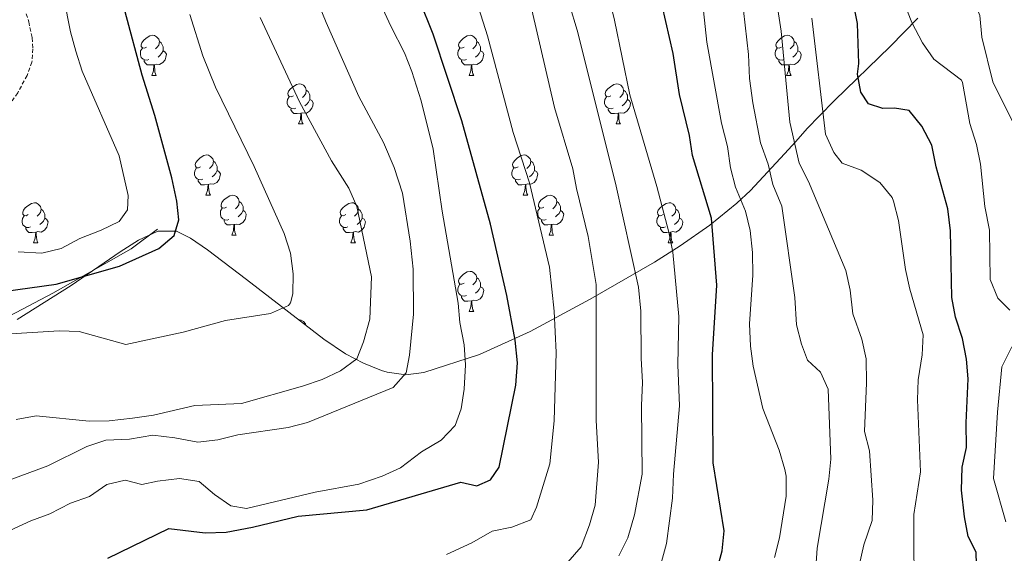
# Model space of a CAD drawing. Units: metres. Extents: x 620496 to 625003, y 4712890 to 4715939.
# Drawn here: x 622950 to 623196, y 4715330 to 4715463 of the extents above; entities that cross this region are included whole.
import ezdxf

# ---------------------------------------------------------------- set-up
doc = ezdxf.new("R2010")
doc.units = ezdxf.units.M
doc.header["$MEASUREMENT"] = 0
doc.linetypes.add('TRAZOS', pattern=[0.75, 0.5, -0.25])
doc.linetypes.add('TRAZOSX2', pattern=[1.5, 1, -0.5])
for name, color, linetype, lineweight in [('Level 20', 19, 'Continuous', 0), ('Level 21', 1, 'TRAZOS', 0), ('Level 35', 92, 'Continuous', 0), ('Level 36', 92, 'Continuous', 0), ('Level 4', 36, 'Continuous', 30), ('Level 5', 36, 'Continuous', 0)]:
    doc.layers.add(name, color=color, linetype=linetype, lineweight=lineweight)

msp = doc.modelspace()

# ---------------------------------------------------------------- linework, layer by layer
at = {"layer": 'Level 20', "color": 19, "linetype": 'Continuous', "lineweight": 0, "ltscale": 0.5}
msp.add_polyline3d([(622984.67, 4715410.83, 800.69), (622978.03, 4715405.9, 801.07), (622958.47, 4715394.79, 798.98), (622938.29, 4715384.21, 796.57)], dxfattribs=at)
at = {"layer": 'Level 21', "color": 19, "linetype": 'TRAZOSX2', "lineweight": 0}
msp.add_polyline3d([(622872.27, 4715639.51, 813.43), (622881.04, 4715626.1, 812.52), (622892.25, 4715606.21, 811.34), (622901.13, 4715584.82, 810.93), (622908.33, 4715565.91, 810.93), (622913.55, 4715550.36, 811.64), (622917.91, 4715538.75, 812.17), (622921.18, 4715527.12, 812.05), (622926.16, 4715512.03, 811.99), (622931.29, 4715499.02, 811.87), (622936.74, 4715490.34, 811.17), (622943.72, 4715480, 809.99), (622948.98, 4715471.08, 809.22), (622951.36, 4715466.03, 809.05), (622952.44, 4715462.61, 808.69), (622953.3, 4715458.57, 808.64), (622953.48, 4715455.85, 808.64), (622953.25, 4715452.5, 808.69), (622952.03, 4715449.19, 808.93), (622949.69, 4715444.87, 809.34), (622947.34, 4715441.49, 809.34), (622945.05, 4715437.08, 809.46), (622944.35, 4715433.12, 809.11)], dxfattribs=at)
at = {"layer": 'Level 35', "color": 92, "linetype": 'Continuous', "lineweight": 0, "ltscale": 0.5}
msp.add_polyline3d([(623174.64, 4715463.49, 723.57), (623167.76, 4715456.45, 726.12), (623153.86, 4715442.94, 731.31), (623150.07, 4715439.14, 732.87), (623147.03, 4715435.92, 734.6), (623144.14, 4715432.73, 736.94), (623141.35, 4715429.58, 739.72), (623132.82, 4715420.44, 748.77), (623129.44, 4715417.3, 751.58), (623122.64, 4715411.8, 756.32), (623115.26, 4715406.64, 760.78), (623108.84, 4715402.58, 763.96), (623092.79, 4715393.27, 771.06), (623077.77, 4715385.24, 777.71), (623065.13, 4715379.48, 783.61), (623051.21, 4715374.96, 789.95), (623046.66, 4715374.41, 792.01), (623042.07, 4715375.06, 794.05), (623040.61, 4715375.51, 794.65), (623036.09, 4715377.32, 795.6), (623031.64, 4715379.66, 795.89), (623026.18, 4715383.3, 796.95), (623006.91, 4715398.2, 802.18), (622997.09, 4715405.6, 803.95), (622992.89, 4715408.53, 804.09), (622989.37, 4715410.31, 803.95), (622984.7, 4715410.27, 803.73), (622979.85, 4715408.06, 803.47), (622975.32, 4715405.16, 803.13), (622963.05, 4715396.75, 801.25), (622949.56, 4715388.19, 800.89)], dxfattribs=at)
at = {"layer": 'Level 36', "color": 92, "linetype": 'Continuous', "lineweight": 0}
for p, q in [((622983.21, 4715449.21, 0.01), (622984.33, 4715449.21, 0.01)), ((623062.54, 4715449.21, 0.01), (623063.66, 4715449.21, 0.01)), ((623141.86, 4715449.21, 0.01), (623142.99, 4715449.21, 0.01)), ((623019.9, 4715437.07, 0.01), (623021.02, 4715437.07, 0.01)), ((623099.23, 4715437.07, 0.01), (623100.35, 4715437.07, 0.01)), ((622996.71, 4715419.3, 0.01), (622997.84, 4715419.3, 0.01)), ((623076.04, 4715419.3, 0.01), (623077.16, 4715419.3, 0.01)), ((623003.19, 4715409.26, 0.01), (623004.31, 4715409.26, 0.01)), ((623082.51, 4715409.26, 0.01), (623083.64, 4715409.26, 0.01)), ((622953.63, 4715407.36, 0.01), (622954.76, 4715407.36, 0.01)), ((623032.96, 4715407.36, 0.01), (623034.08, 4715407.36, 0.01)), ((623112.29, 4715407.36, 0.01), (623113.41, 4715407.36, 0.01)), ((623062.54, 4715390.22, 0.01), (623063.66, 4715390.22, 0.01))]:
    msp.add_line(p, q, dxfattribs=at)
for points in [[(622981.91, 4715456.27, 0.01), (622981.38, 4715456, 0.01), (622980.85, 4715456.06, 0.01), (622980.58, 4715456.43, 0.01), (622980.53, 4715456.85, 0.01), (622980.69, 4715457.37, 0.01), (622981.17, 4715457.97, 0.01), (622981.8, 4715458.5, 0.01), (622982.7, 4715459.08, 0.01), (622983.45, 4715459.24, 0.01), (622983.87, 4715459.19, 0.01), (622984.4, 4715458.87, 0.01), (622984.93, 4715458.29, 0.01), (622985.09, 4715457.65, 0.01), (622984.98, 4715456.8, 0.01), (622984.56, 4715456.27, 0.01), (622984.14, 4715455.84, 0.01)], [(623061.24, 4715456.27, 0.01), (623060.71, 4715456, 0.01), (623060.18, 4715456.06, 0.01), (623059.91, 4715456.43, 0.01), (623059.86, 4715456.85, 0.01), (623060.02, 4715457.37, 0.01), (623060.5, 4715457.97, 0.01), (623061.13, 4715458.5, 0.01), (623062.03, 4715459.08, 0.01), (623062.78, 4715459.24, 0.01), (623063.2, 4715459.19, 0.01), (623063.73, 4715458.87, 0.01), (623064.26, 4715458.29, 0.01), (623064.42, 4715457.65, 0.01), (623064.31, 4715456.8, 0.01), (623063.89, 4715456.27, 0.01), (623063.47, 4715455.84, 0.01)], [(623140.56, 4715456.27, 0.01), (623140.03, 4715456, 0.01), (623139.5, 4715456.06, 0.01), (623139.24, 4715456.43, 0.01), (623139.18, 4715456.85, 0.01), (623139.34, 4715457.37, 0.01), (623139.82, 4715457.97, 0.01), (623140.46, 4715458.5, 0.01), (623141.36, 4715459.08, 0.01), (623142.1, 4715459.24, 0.01), (623142.53, 4715459.19, 0.01), (623143.06, 4715458.87, 0.01), (623143.59, 4715458.29, 0.01), (623143.75, 4715457.65, 0.01), (623143.64, 4715456.8, 0.01), (623143.21, 4715456.27, 0.01), (623142.79, 4715455.84, 0.01)], [(622982.49, 4715453.19, 0.01), (622982.07, 4715453.03, 0.01), (622981.48, 4715453.09, 0.01), (622981.01, 4715453.3, 0.01), (622980.58, 4715453.72, 0.01), (622980.37, 4715454.31, 0.01), (622980.37, 4715454.73, 0.01), (622980.42, 4715455.31, 0.01), (622980.85, 4715456, 0.01)], [(622985.09, 4715457.65, 0.01), (622985.57, 4715457.33, 0.01), (622985.88, 4715456.69, 0.01), (622986.04, 4715456.37, 0.01), (622986.04, 4715455.79, 0.01), (622986.04, 4715455.37, 0.01), (622985.67, 4715454.68, 0.01), (622985.25, 4715454.2, 0.01), (622984.77, 4715453.78, 0.01)], [(623061.82, 4715453.19, 0.01), (623061.4, 4715453.03, 0.01), (623060.81, 4715453.09, 0.01), (623060.34, 4715453.3, 0.01), (623059.91, 4715453.72, 0.01), (623059.7, 4715454.31, 0.01), (623059.7, 4715454.73, 0.01), (623059.75, 4715455.31, 0.01), (623060.18, 4715456, 0.01)], [(623064.42, 4715457.65, 0.01), (623064.9, 4715457.33, 0.01), (623065.21, 4715456.69, 0.01), (623065.37, 4715456.37, 0.01), (623065.37, 4715455.79, 0.01), (623065.37, 4715455.37, 0.01), (623065, 4715454.68, 0.01), (623064.58, 4715454.2, 0.01), (623064.1, 4715453.78, 0.01)], [(623141.15, 4715453.19, 0.01), (623140.72, 4715453.03, 0.01), (623140.14, 4715453.09, 0.01), (623139.66, 4715453.3, 0.01), (623139.24, 4715453.72, 0.01), (623139.02, 4715454.31, 0.01), (623139.02, 4715454.73, 0.01), (623139.08, 4715455.31, 0.01), (623139.5, 4715456, 0.01)], [(623143.75, 4715457.65, 0.01), (623144.22, 4715457.33, 0.01), (623144.54, 4715456.69, 0.01), (623144.7, 4715456.37, 0.01), (623144.7, 4715455.79, 0.01), (623144.7, 4715455.37, 0.01), (623144.33, 4715454.68, 0.01), (623143.91, 4715454.2, 0.01), (623143.43, 4715453.78, 0.01)], [(622986.04, 4715455.37, 0.01), (622986.5, 4715455.12, 0.01), (622986.84, 4715454.5, 0.01), (622986.73, 4715453.78, 0.01), (622986.52, 4715453.14, 0.01), (622985.94, 4715452.4, 0.01), (622985.14, 4715451.92, 0.01), (622984.29, 4715452.02, 0.01), (622983.86, 4715451.89, 0.01)], [(623065.37, 4715455.37, 0.01), (623065.83, 4715455.12, 0.01), (623066.17, 4715454.5, 0.01), (623066.06, 4715453.78, 0.01), (623065.85, 4715453.14, 0.01), (623065.27, 4715452.4, 0.01), (623064.47, 4715451.92, 0.01), (623063.62, 4715452.02, 0.01), (623063.19, 4715451.89, 0.01)], [(623144.7, 4715455.37, 0.01), (623145.15, 4715455.12, 0.01), (623145.5, 4715454.5, 0.01), (623145.39, 4715453.78, 0.01), (623145.18, 4715453.14, 0.01), (623144.59, 4715452.4, 0.01), (623143.8, 4715451.92, 0.01), (623142.95, 4715452.02, 0.01), (623142.52, 4715451.89, 0.01)], [(622983.75, 4715451.89, 0.01), (622982.86, 4715451.81, 0.01), (622982.02, 4715451.81, 0.01), (622981.59, 4715452.24, 0.01), (622981.27, 4715452.71, 0.01), (622981.27, 4715453.03, 0.01)], [(622983.21, 4715449.21, 0.01), (622983.64, 4715450.37, 0.01), (622983.75, 4715451.89, 0.01), (622983.86, 4715451.89, 0.01), (622983.9, 4715451.31, 0.01), (622983.93, 4715450.62, 0.01), (622984, 4715450.01, 0.01), (622984.12, 4715449.61, 0.01), (622984.33, 4715449.21, 0.01)], [(623063.08, 4715451.89, 0.01), (623062.19, 4715451.81, 0.01), (623061.35, 4715451.81, 0.01), (623060.92, 4715452.24, 0.01), (623060.6, 4715452.71, 0.01), (623060.6, 4715453.03, 0.01)], [(623062.54, 4715449.21, 0.01), (623062.97, 4715450.37, 0.01), (623063.08, 4715451.89, 0.01), (623063.19, 4715451.89, 0.01), (623063.23, 4715451.31, 0.01), (623063.26, 4715450.62, 0.01), (623063.33, 4715450.01, 0.01), (623063.45, 4715449.61, 0.01), (623063.66, 4715449.21, 0.01)], [(623142.41, 4715451.89, 0.01), (623141.52, 4715451.81, 0.01), (623140.67, 4715451.81, 0.01), (623140.25, 4715452.24, 0.01), (623139.93, 4715452.71, 0.01), (623139.93, 4715453.03, 0.01)], [(623141.86, 4715449.21, 0.01), (623142.3, 4715450.37, 0.01), (623142.41, 4715451.89, 0.01), (623142.52, 4715451.89, 0.01), (623142.55, 4715451.31, 0.01), (623142.59, 4715450.62, 0.01), (623142.66, 4715450.01, 0.01), (623142.77, 4715449.61, 0.01), (623142.99, 4715449.21, 0.01)], [(623018.6, 4715444.13, 0.01), (623018.07, 4715443.86, 0.01), (623017.54, 4715443.92, 0.01), (623017.28, 4715444.29, 0.01), (623017.22, 4715444.71, 0.01), (623017.38, 4715445.23, 0.01), (623017.86, 4715445.83, 0.01), (623018.5, 4715446.36, 0.01), (623019.4, 4715446.94, 0.01), (623020.14, 4715447.1, 0.01), (623020.56, 4715447.05, 0.01), (623021.1, 4715446.73, 0.01), (623021.62, 4715446.15, 0.01), (623021.78, 4715445.51, 0.01), (623021.68, 4715444.66, 0.01), (623021.25, 4715444.13, 0.01), (623020.83, 4715443.7, 0.01)], [(623097.93, 4715444.13, 0.01), (623097.4, 4715443.86, 0.01), (623096.87, 4715443.92, 0.01), (623096.6, 4715444.29, 0.01), (623096.55, 4715444.71, 0.01), (623096.71, 4715445.23, 0.01), (623097.19, 4715445.83, 0.01), (623097.82, 4715446.36, 0.01), (623098.72, 4715446.94, 0.01), (623099.47, 4715447.1, 0.01), (623099.89, 4715447.05, 0.01), (623100.42, 4715446.73, 0.01), (623100.95, 4715446.15, 0.01), (623101.11, 4715445.51, 0.01), (623101, 4715444.66, 0.01), (623100.58, 4715444.13, 0.01), (623100.16, 4715443.7, 0.01)], [(623019.18, 4715441.05, 0.01), (623018.76, 4715440.89, 0.01), (623018.18, 4715440.95, 0.01), (623017.7, 4715441.16, 0.01), (623017.28, 4715441.58, 0.01), (623017.06, 4715442.17, 0.01), (623017.06, 4715442.59, 0.01), (623017.12, 4715443.17, 0.01), (623017.54, 4715443.86, 0.01)], [(623021.78, 4715445.51, 0.01), (623022.26, 4715445.19, 0.01), (623022.58, 4715444.55, 0.01), (623022.74, 4715444.23, 0.01), (623022.74, 4715443.65, 0.01), (623022.74, 4715443.23, 0.01), (623022.36, 4715442.54, 0.01), (623021.94, 4715442.06, 0.01), (623021.46, 4715441.64, 0.01)], [(623098.51, 4715441.05, 0.01), (623098.09, 4715440.89, 0.01), (623097.5, 4715440.95, 0.01), (623097.03, 4715441.16, 0.01), (623096.6, 4715441.58, 0.01), (623096.39, 4715442.17, 0.01), (623096.39, 4715442.59, 0.01), (623096.44, 4715443.17, 0.01), (623096.87, 4715443.86, 0.01)], [(623101.11, 4715445.51, 0.01), (623101.59, 4715445.19, 0.01), (623101.9, 4715444.55, 0.01), (623102.06, 4715444.23, 0.01), (623102.06, 4715443.65, 0.01), (623102.06, 4715443.23, 0.01), (623101.69, 4715442.54, 0.01), (623101.27, 4715442.06, 0.01), (623100.79, 4715441.64, 0.01)], [(623022.74, 4715443.23, 0.01), (623023.19, 4715442.98, 0.01), (623023.54, 4715442.36, 0.01), (623023.42, 4715441.64, 0.01), (623023.22, 4715441, 0.01), (623022.63, 4715440.26, 0.01), (623021.84, 4715439.78, 0.01), (623020.98, 4715439.88, 0.01), (623020.56, 4715439.75, 0.01)], [(623102.06, 4715443.23, 0.01), (623102.52, 4715442.98, 0.01), (623102.86, 4715442.36, 0.01), (623102.75, 4715441.64, 0.01), (623102.54, 4715441, 0.01), (623101.96, 4715440.26, 0.01), (623101.16, 4715439.78, 0.01), (623100.31, 4715439.88, 0.01), (623099.88, 4715439.75, 0.01)], [(623020.44, 4715439.75, 0.01), (623019.56, 4715439.67, 0.01), (623018.71, 4715439.67, 0.01), (623018.28, 4715440.1, 0.01), (623017.96, 4715440.57, 0.01), (623017.96, 4715440.89, 0.01)], [(623019.9, 4715437.07, 0.01), (623020.34, 4715438.23, 0.01), (623020.44, 4715439.75, 0.01), (623020.56, 4715439.75, 0.01), (623020.59, 4715439.17, 0.01), (623020.62, 4715438.48, 0.01), (623020.7, 4715437.87, 0.01), (623020.81, 4715437.47, 0.01), (623021.02, 4715437.07, 0.01)], [(623099.77, 4715439.75, 0.01), (623098.88, 4715439.67, 0.01), (623098.04, 4715439.67, 0.01), (623097.61, 4715440.1, 0.01), (623097.29, 4715440.57, 0.01), (623097.29, 4715440.89, 0.01)], [(623099.23, 4715437.07, 0.01), (623099.66, 4715438.23, 0.01), (623099.77, 4715439.75, 0.01), (623099.88, 4715439.75, 0.01), (623099.92, 4715439.17, 0.01), (623099.95, 4715438.48, 0.01), (623100.02, 4715437.87, 0.01), (623100.14, 4715437.47, 0.01), (623100.35, 4715437.07, 0.01)], [(622995.41, 4715426.36, 0.01), (622994.88, 4715426.1, 0.01), (622994.35, 4715426.15, 0.01), (622994.09, 4715426.52, 0.01), (622994.03, 4715426.94, 0.01), (622994.19, 4715427.46, 0.01), (622994.67, 4715428.06, 0.01), (622995.31, 4715428.59, 0.01), (622996.21, 4715429.18, 0.01), (622996.95, 4715429.34, 0.01), (622997.38, 4715429.28, 0.01), (622997.91, 4715428.96, 0.01), (622998.44, 4715428.38, 0.01), (622998.6, 4715427.74, 0.01), (622998.49, 4715426.89, 0.01), (622998.06, 4715426.36, 0.01), (622997.64, 4715425.94, 0.01)], [(623074.74, 4715426.36, 0.01), (623074.21, 4715426.1, 0.01), (623073.68, 4715426.15, 0.01), (623073.41, 4715426.52, 0.01), (623073.36, 4715426.94, 0.01), (623073.52, 4715427.46, 0.01), (623074, 4715428.06, 0.01), (623074.63, 4715428.59, 0.01), (623075.53, 4715429.18, 0.01), (623076.28, 4715429.34, 0.01), (623076.7, 4715429.28, 0.01), (623077.23, 4715428.96, 0.01), (623077.76, 4715428.38, 0.01), (623077.92, 4715427.74, 0.01), (623077.81, 4715426.89, 0.01), (623077.39, 4715426.36, 0.01), (623076.97, 4715425.94, 0.01)], [(622998.6, 4715427.74, 0.01), (622999.07, 4715427.42, 0.01), (622999.39, 4715426.78, 0.01), (622999.55, 4715426.46, 0.01), (622999.55, 4715425.88, 0.01), (622999.55, 4715425.46, 0.01), (622999.18, 4715424.77, 0.01), (622998.76, 4715424.29, 0.01), (622998.28, 4715423.87, 0.01)], [(623077.92, 4715427.74, 0.01), (623078.4, 4715427.42, 0.01), (623078.71, 4715426.78, 0.01), (623078.87, 4715426.46, 0.01), (623078.87, 4715425.88, 0.01), (623078.87, 4715425.46, 0.01), (623078.5, 4715424.77, 0.01), (623078.08, 4715424.29, 0.01), (623077.6, 4715423.87, 0.01)], [(622996, 4715423.28, 0.01), (622995.57, 4715423.12, 0.01), (622994.99, 4715423.18, 0.01), (622994.51, 4715423.39, 0.01), (622994.09, 4715423.82, 0.01), (622993.87, 4715424.4, 0.01), (622993.87, 4715424.82, 0.01), (622993.93, 4715425.4, 0.01), (622994.35, 4715426.1, 0.01)], [(622999.55, 4715425.46, 0.01), (623000, 4715425.21, 0.01), (623000.35, 4715424.6, 0.01), (623000.24, 4715423.87, 0.01), (623000.03, 4715423.23, 0.01), (622999.44, 4715422.49, 0.01), (622998.65, 4715422.01, 0.01), (622997.8, 4715422.12, 0.01), (622997.37, 4715421.98, 0.01)], [(623075.32, 4715423.28, 0.01), (623074.9, 4715423.12, 0.01), (623074.31, 4715423.18, 0.01), (623073.84, 4715423.39, 0.01), (623073.41, 4715423.82, 0.01), (623073.2, 4715424.4, 0.01), (623073.2, 4715424.82, 0.01), (623073.25, 4715425.4, 0.01), (623073.68, 4715426.1, 0.01)], [(623078.87, 4715425.46, 0.01), (623079.33, 4715425.21, 0.01), (623079.67, 4715424.6, 0.01), (623079.56, 4715423.87, 0.01), (623079.35, 4715423.23, 0.01), (623078.77, 4715422.49, 0.01), (623077.97, 4715422.01, 0.01), (623077.12, 4715422.12, 0.01), (623076.69, 4715421.98, 0.01)], [(622997.26, 4715421.98, 0.01), (622996.37, 4715421.9, 0.01), (622995.52, 4715421.9, 0.01), (622995.1, 4715422.33, 0.01), (622994.78, 4715422.8, 0.01), (622994.78, 4715423.12, 0.01)], [(622996.71, 4715419.3, 0.01), (622997.15, 4715420.46, 0.01), (622997.26, 4715421.98, 0.01), (622997.37, 4715421.98, 0.01), (622997.4, 4715421.4, 0.01), (622997.44, 4715420.72, 0.01), (622997.51, 4715420.1, 0.01), (622997.62, 4715419.7, 0.01), (622997.84, 4715419.3, 0.01)], [(623076.58, 4715421.98, 0.01), (623075.69, 4715421.9, 0.01), (623074.85, 4715421.9, 0.01), (623074.42, 4715422.33, 0.01), (623074.1, 4715422.8, 0.01), (623074.1, 4715423.12, 0.01)], [(623076.04, 4715419.3, 0.01), (623076.47, 4715420.46, 0.01), (623076.58, 4715421.98, 0.01), (623076.69, 4715421.98, 0.01), (623076.73, 4715421.4, 0.01), (623076.76, 4715420.72, 0.01), (623076.83, 4715420.1, 0.01), (623076.95, 4715419.7, 0.01), (623077.16, 4715419.3, 0.01)], [(623001.89, 4715416.32, 0.01), (623001.36, 4715416.06, 0.01), (623000.83, 4715416.12, 0.01), (623000.56, 4715416.48, 0.01), (623000.51, 4715416.91, 0.01), (623000.67, 4715417.43, 0.01), (623001.15, 4715418.02, 0.01), (623001.78, 4715418.56, 0.01), (623002.68, 4715419.14, 0.01), (623003.43, 4715419.3, 0.01), (623003.85, 4715419.24, 0.01), (623004.38, 4715418.93, 0.01), (623004.91, 4715418.34, 0.01), (623005.07, 4715417.7, 0.01), (623004.96, 4715416.86, 0.01), (623004.54, 4715416.32, 0.01), (623004.12, 4715415.9, 0.01)], [(623081.21, 4715416.32, 0.01), (623080.68, 4715416.06, 0.01), (623080.15, 4715416.12, 0.01), (623079.89, 4715416.48, 0.01), (623079.83, 4715416.91, 0.01), (623079.99, 4715417.43, 0.01), (623080.47, 4715418.02, 0.01), (623081.11, 4715418.56, 0.01), (623082.01, 4715419.14, 0.01), (623082.75, 4715419.3, 0.01), (623083.18, 4715419.24, 0.01), (623083.71, 4715418.93, 0.01), (623084.24, 4715418.34, 0.01), (623084.4, 4715417.7, 0.01), (623084.29, 4715416.86, 0.01), (623083.86, 4715416.32, 0.01), (623083.44, 4715415.9, 0.01)], [(622952.33, 4715414.42, 0.01), (622951.8, 4715414.16, 0.01), (622951.27, 4715414.21, 0.01), (622951.01, 4715414.58, 0.01), (622950.95, 4715415, 0.01), (622951.11, 4715415.52, 0.01), (622951.59, 4715416.12, 0.01), (622952.23, 4715416.65, 0.01), (622953.13, 4715417.24, 0.01), (622953.87, 4715417.4, 0.01), (622954.3, 4715417.34, 0.01), (622954.83, 4715417.02, 0.01), (622955.36, 4715416.44, 0.01), (622955.52, 4715415.8, 0.01), (622955.41, 4715414.95, 0.01), (622954.98, 4715414.42, 0.01), (622954.56, 4715414, 0.01)], [(623005.07, 4715417.7, 0.01), (623005.55, 4715417.39, 0.01), (623005.86, 4715416.75, 0.01), (623006.02, 4715416.43, 0.01), (623006.02, 4715415.85, 0.01), (623006.02, 4715415.42, 0.01), (623005.65, 4715414.74, 0.01), (623005.23, 4715414.26, 0.01), (623004.75, 4715413.84, 0.01)], [(623031.66, 4715414.42, 0.01), (623031.13, 4715414.16, 0.01), (623030.6, 4715414.21, 0.01), (623030.33, 4715414.58, 0.01), (623030.28, 4715415, 0.01), (623030.44, 4715415.52, 0.01), (623030.92, 4715416.12, 0.01), (623031.55, 4715416.65, 0.01), (623032.45, 4715417.24, 0.01), (623033.2, 4715417.4, 0.01), (623033.62, 4715417.34, 0.01), (623034.15, 4715417.02, 0.01), (623034.68, 4715416.44, 0.01), (623034.84, 4715415.8, 0.01), (623034.73, 4715414.95, 0.01), (623034.31, 4715414.42, 0.01), (623033.89, 4715414, 0.01)], [(623084.4, 4715417.7, 0.01), (623084.87, 4715417.39, 0.01), (623085.19, 4715416.75, 0.01), (623085.35, 4715416.43, 0.01), (623085.35, 4715415.85, 0.01), (623085.35, 4715415.42, 0.01), (623084.98, 4715414.74, 0.01), (623084.56, 4715414.26, 0.01), (623084.08, 4715413.84, 0.01)], [(623110.99, 4715414.42, 0.01), (623110.46, 4715414.16, 0.01), (623109.93, 4715414.21, 0.01), (623109.66, 4715414.58, 0.01), (623109.61, 4715415, 0.01), (623109.77, 4715415.52, 0.01), (623110.25, 4715416.12, 0.01), (623110.88, 4715416.65, 0.01), (623111.78, 4715417.24, 0.01), (623112.53, 4715417.4, 0.01), (623112.95, 4715417.34, 0.01), (623113.48, 4715417.02, 0.01), (623114.01, 4715416.44, 0.01), (623114.17, 4715415.8, 0.01), (623114.06, 4715414.95, 0.01), (623113.64, 4715414.42, 0.01), (623113.22, 4715414, 0.01)], [(622952.92, 4715411.34, 0.01), (622952.49, 4715411.18, 0.01), (622951.91, 4715411.24, 0.01), (622951.43, 4715411.45, 0.01), (622951.01, 4715411.88, 0.01), (622950.79, 4715412.46, 0.01), (622950.79, 4715412.88, 0.01), (622950.85, 4715413.46, 0.01), (622951.27, 4715414.16, 0.01)], [(622955.52, 4715415.8, 0.01), (622955.99, 4715415.48, 0.01), (622956.31, 4715414.84, 0.01), (622956.47, 4715414.52, 0.01), (622956.47, 4715413.94, 0.01), (622956.47, 4715413.52, 0.01), (622956.1, 4715412.83, 0.01), (622955.68, 4715412.35, 0.01), (622955.2, 4715411.93, 0.01)], [(623002.47, 4715413.24, 0.01), (623002.05, 4715413.08, 0.01), (623001.46, 4715413.14, 0.01), (623000.99, 4715413.36, 0.01), (623000.56, 4715413.78, 0.01), (623000.35, 4715414.36, 0.01), (623000.35, 4715414.78, 0.01), (623000.4, 4715415.37, 0.01), (623000.83, 4715416.06, 0.01)], [(623006.02, 4715415.42, 0.01), (623006.48, 4715415.18, 0.01), (623006.82, 4715414.56, 0.01), (623006.71, 4715413.84, 0.01), (623006.5, 4715413.2, 0.01), (623005.92, 4715412.46, 0.01), (623005.12, 4715411.98, 0.01), (623004.27, 4715412.08, 0.01), (623003.84, 4715411.95, 0.01)], [(623032.24, 4715411.34, 0.01), (623031.82, 4715411.18, 0.01), (623031.23, 4715411.24, 0.01), (623030.76, 4715411.45, 0.01), (623030.33, 4715411.88, 0.01), (623030.12, 4715412.46, 0.01), (623030.12, 4715412.88, 0.01), (623030.17, 4715413.46, 0.01), (623030.6, 4715414.16, 0.01)], [(623034.84, 4715415.8, 0.01), (623035.32, 4715415.48, 0.01), (623035.63, 4715414.84, 0.01), (623035.79, 4715414.52, 0.01), (623035.79, 4715413.94, 0.01), (623035.79, 4715413.52, 0.01), (623035.42, 4715412.83, 0.01), (623035, 4715412.35, 0.01), (623034.52, 4715411.93, 0.01)], [(623081.8, 4715413.24, 0.01), (623081.37, 4715413.08, 0.01), (623080.79, 4715413.14, 0.01), (623080.31, 4715413.36, 0.01), (623079.89, 4715413.78, 0.01), (623079.67, 4715414.36, 0.01), (623079.67, 4715414.78, 0.01), (623079.73, 4715415.37, 0.01), (623080.15, 4715416.06, 0.01)], [(623085.35, 4715415.42, 0.01), (623085.8, 4715415.18, 0.01), (623086.15, 4715414.56, 0.01), (623086.04, 4715413.84, 0.01), (623085.83, 4715413.2, 0.01), (623085.24, 4715412.46, 0.01), (623084.45, 4715411.98, 0.01), (623083.6, 4715412.08, 0.01), (623083.17, 4715411.95, 0.01)], [(623111.57, 4715411.34, 0.01), (623111.15, 4715411.18, 0.01), (623110.56, 4715411.24, 0.01), (623110.09, 4715411.45, 0.01), (623109.66, 4715411.88, 0.01), (623109.45, 4715412.46, 0.01), (623109.45, 4715412.88, 0.01), (623109.5, 4715413.46, 0.01), (623109.93, 4715414.16, 0.01)], [(623114.17, 4715415.8, 0.01), (623114.65, 4715415.48, 0.01), (623114.96, 4715414.84, 0.01), (623115.12, 4715414.52, 0.01), (623115.12, 4715413.94, 0.01), (623115.12, 4715413.52, 0.01), (623114.75, 4715412.83, 0.01), (623114.33, 4715412.35, 0.01), (623113.85, 4715411.93, 0.01)], [(622956.47, 4715413.52, 0.01), (622956.92, 4715413.27, 0.01), (622957.27, 4715412.66, 0.01), (622957.16, 4715411.93, 0.01), (622956.95, 4715411.29, 0.01), (622956.36, 4715410.55, 0.01), (622955.57, 4715410.07, 0.01), (622954.72, 4715410.18, 0.01), (622954.29, 4715410.04, 0.01)], [(623003.73, 4715411.95, 0.01), (623002.84, 4715411.86, 0.01), (623002, 4715411.86, 0.01), (623001.57, 4715412.3, 0.01), (623001.25, 4715412.77, 0.01), (623001.25, 4715413.08, 0.01)], [(623003.19, 4715409.26, 0.01), (623003.62, 4715410.42, 0.01), (623003.73, 4715411.95, 0.01), (623003.84, 4715411.95, 0.01), (623003.88, 4715411.36, 0.01), (623003.91, 4715410.68, 0.01), (623003.98, 4715410.06, 0.01), (623004.1, 4715409.66, 0.01), (623004.31, 4715409.26, 0.01)], [(623035.79, 4715413.52, 0.01), (623036.25, 4715413.27, 0.01), (623036.59, 4715412.66, 0.01), (623036.48, 4715411.93, 0.01), (623036.27, 4715411.29, 0.01), (623035.69, 4715410.55, 0.01), (623034.89, 4715410.07, 0.01), (623034.04, 4715410.18, 0.01), (623033.61, 4715410.04, 0.01)], [(623083.06, 4715411.95, 0.01), (623082.17, 4715411.86, 0.01), (623081.32, 4715411.86, 0.01), (623080.9, 4715412.3, 0.01), (623080.58, 4715412.77, 0.01), (623080.58, 4715413.08, 0.01)], [(623082.51, 4715409.26, 0.01), (623082.95, 4715410.42, 0.01), (623083.06, 4715411.95, 0.01), (623083.17, 4715411.95, 0.01), (623083.2, 4715411.36, 0.01), (623083.24, 4715410.68, 0.01), (623083.31, 4715410.06, 0.01), (623083.42, 4715409.66, 0.01), (623083.64, 4715409.26, 0.01)], [(623115.12, 4715413.52, 0.01), (623115.58, 4715413.27, 0.01), (623115.92, 4715412.66, 0.01), (623115.81, 4715411.93, 0.01), (623115.6, 4715411.29, 0.01), (623115.02, 4715410.55, 0.01), (623114.22, 4715410.07, 0.01), (623113.37, 4715410.18, 0.01), (623112.94, 4715410.04, 0.01)], [(622954.18, 4715410.04, 0.01), (622953.29, 4715409.96, 0.01), (622952.44, 4715409.96, 0.01), (622952.02, 4715410.39, 0.01), (622951.7, 4715410.86, 0.01), (622951.7, 4715411.18, 0.01)], [(622953.63, 4715407.36, 0.01), (622954.07, 4715408.52, 0.01), (622954.18, 4715410.04, 0.01), (622954.29, 4715410.04, 0.01), (622954.32, 4715409.46, 0.01), (622954.36, 4715408.78, 0.01), (622954.43, 4715408.16, 0.01), (622954.54, 4715407.76, 0.01), (622954.76, 4715407.36, 0.01)], [(623033.5, 4715410.04, 0.01), (623032.61, 4715409.96, 0.01), (623031.77, 4715409.96, 0.01), (623031.34, 4715410.39, 0.01), (623031.02, 4715410.86, 0.01), (623031.02, 4715411.18, 0.01)], [(623032.96, 4715407.36, 0.01), (623033.39, 4715408.52, 0.01), (623033.5, 4715410.04, 0.01), (623033.61, 4715410.04, 0.01), (623033.65, 4715409.46, 0.01), (623033.68, 4715408.78, 0.01), (623033.75, 4715408.16, 0.01), (623033.87, 4715407.76, 0.01), (623034.08, 4715407.36, 0.01)], [(623112.83, 4715410.04, 0.01), (623111.94, 4715409.96, 0.01), (623111.1, 4715409.96, 0.01), (623110.67, 4715410.39, 0.01), (623110.35, 4715410.86, 0.01), (623110.35, 4715411.18, 0.01)], [(623112.29, 4715407.36, 0.01), (623112.72, 4715408.52, 0.01), (623112.83, 4715410.04, 0.01), (623112.94, 4715410.04, 0.01), (623112.98, 4715409.46, 0.01), (623113.01, 4715408.78, 0.01), (623113.08, 4715408.16, 0.01), (623113.2, 4715407.76, 0.01), (623113.41, 4715407.36, 0.01)], [(623061.24, 4715397.28, 0.01), (623060.71, 4715397.01, 0.01), (623060.18, 4715397.07, 0.01), (623059.91, 4715397.44, 0.01), (623059.86, 4715397.86, 0.01), (623060.02, 4715398.38, 0.01), (623060.5, 4715398.98, 0.01), (623061.13, 4715399.51, 0.01), (623062.03, 4715400.09, 0.01), (623062.78, 4715400.25, 0.01), (623063.2, 4715400.2, 0.01), (623063.73, 4715399.88, 0.01), (623064.26, 4715399.3, 0.01), (623064.42, 4715398.66, 0.01), (623064.31, 4715397.81, 0.01), (623063.89, 4715397.28, 0.01), (623063.47, 4715396.85, 0.01)], [(623061.82, 4715394.2, 0.01), (623061.4, 4715394.04, 0.01), (623060.81, 4715394.1, 0.01), (623060.34, 4715394.31, 0.01), (623059.91, 4715394.73, 0.01), (623059.7, 4715395.32, 0.01), (623059.7, 4715395.74, 0.01), (623059.75, 4715396.32, 0.01), (623060.18, 4715397.01, 0.01)], [(623064.42, 4715398.66, 0.01), (623064.9, 4715398.34, 0.01), (623065.21, 4715397.7, 0.01), (623065.37, 4715397.38, 0.01), (623065.37, 4715396.8, 0.01), (623065.37, 4715396.38, 0.01), (623065, 4715395.69, 0.01), (623064.58, 4715395.21, 0.01), (623064.1, 4715394.79, 0.01)], [(623065.37, 4715396.38, 0.01), (623065.83, 4715396.13, 0.01), (623066.17, 4715395.51, 0.01), (623066.06, 4715394.79, 0.01), (623065.85, 4715394.15, 0.01), (623065.27, 4715393.41, 0.01), (623064.47, 4715392.93, 0.01), (623063.62, 4715393.03, 0.01), (623063.19, 4715392.9, 0.01)], [(623063.08, 4715392.9, 0.01), (623062.19, 4715392.82, 0.01), (623061.35, 4715392.82, 0.01), (623060.92, 4715393.25, 0.01), (623060.6, 4715393.72, 0.01), (623060.6, 4715394.04, 0.01)], [(623062.54, 4715390.22, 0.01), (623062.97, 4715391.38, 0.01), (623063.08, 4715392.9, 0.01), (623063.19, 4715392.9, 0.01), (623063.23, 4715392.32, 0.01), (623063.26, 4715391.63, 0.01), (623063.33, 4715391.02, 0.01), (623063.45, 4715390.62, 0.01), (623063.66, 4715390.22, 0.01)], [(623020, 4715388.08, 0.01), (623020.14, 4715388.11, 0.01), (623020.56, 4715388.06, 0.01), (623021.1, 4715387.74, 0.01), (623021.62, 4715387.16, 0.01), (623021.72, 4715386.75, 0.01)]]:
    msp.add_polyline3d(points, dxfattribs=at)
at = {"layer": 'Level 4', "color": 36, "linetype": 'Continuous', "lineweight": 30}
for points in [[(623121.4, 4715314.54, 750.01), (623125.72, 4715330.4, 750.01), (623126.25, 4715335.38, 750.01), (623123.5, 4715352.38, 750.01), (623123.35, 4715379.43, 750.01), (623124.47, 4715396.76, 750.01), (623123.12, 4715413.5, 750.01), (623118.35, 4715429.23, 750.01), (623117.57, 4715434.21, 750.01), (623115.11, 4715444.43, 750.01), (623113.55, 4715454.67, 750.01), (623107.14, 4715482.71, 750.01), (623103.49, 4715492.56, 750.01), (623098.76, 4715507.18, 750.01), (623093.9, 4715518.68, 750.01), (623087.77, 4715530.84, 750.01), (623073.56, 4715554.28, 750.01)], [(622943.07, 4715394.77, 800.01), (622959.28, 4715397.08, 800.01), (622975.17, 4715401.53, 800.01), (622984.99, 4715406, 800.01), (622988.79, 4715409.22, 800.01), (622990, 4715413.11, 800.01), (622989.48, 4715417.81, 800.01), (622988.22, 4715423.61, 800.01), (622983.98, 4715439.17, 800.01), (622980.76, 4715449.25, 800.01), (622976.57, 4715465.13, 800.01), (622970.75, 4715483.7, 800.01), (622967.16, 4715497.4, 800.01), (622959.24, 4715523.55, 800.01), (622955.86, 4715533.17, 800.01), (622950.16, 4715547.86, 800.01)], [(622972.24, 4715328.63, 775.01), (622987.47, 4715335.99, 775.01), (622996.56, 4715334.94, 775.01), (623001.81, 4715335.11, 775.01), (623008.4, 4715336.32, 775.01), (623019.75, 4715339.12, 775.01), (623036.97, 4715340.69, 775.01), (623060.44, 4715347.55, 775.01), (623064.45, 4715346.62, 775.01), (623067.84, 4715348.15, 775.01), (623069.99, 4715351.36, 775.01), (623074.21, 4715371.82, 775.01), (623074.63, 4715377.37, 775.01), (623074.03, 4715383.04, 775.01), (623071.9, 4715394.21, 775.01), (623067.88, 4715412.04, 775.01), (623060.72, 4715437.82, 775.01), (623053.49, 4715459.51, 775.01), (623050.15, 4715468.02, 775.01)], [(623189.39, 4715324.04, 725.01), (623189.21, 4715330.09, 725.01), (623187.25, 4715334.01, 725.01), (623186.29, 4715338.92, 725.01), (623185.57, 4715345.54, 725.01), (623185.77, 4715351.36, 725.01), (623186.85, 4715356.24, 725.01), (623186.76, 4715362.37, 725.01), (623187.24, 4715373.37, 725.01), (623186.81, 4715378.35, 725.01), (623185.86, 4715383.45, 725.01), (623184.12, 4715388.81, 725.01), (623183.17, 4715393.72, 725.01), (623182.81, 4715410.41, 725.01), (623182.2, 4715415.86, 725.01), (623179.21, 4715426.37, 725.01), (623178.15, 4715431.77, 725.01), (623175.63, 4715436.51, 725.01), (623172.49, 4715440.41, 725.01), (623168.81, 4715441.05, 725.01), (623165.89, 4715440.91, 725.01), (623162.34, 4715442.11, 725.01), (623160.46, 4715445.03, 725.01), (623159.57, 4715449.48, 725.01), (623159.93, 4715452.2, 725.01), (623159.56, 4715462.16, 725.01), (623158.39, 4715467.99, 725.01)]]:
    msp.add_polyline3d(points, dxfattribs=at)
at = {"layer": 'Level 5', "color": 36, "linetype": 'Continuous', "lineweight": 0}
for points in [[(623198.48, 4715437.34, 715.01), (623193.41, 4715447.6, 715.01), (623190.7, 4715458.76, 715.01), (623190.13, 4715464.21, 715.01), (623188.79, 4715467.63, 715.01), (623185.15, 4715471.81, 715.01), (623182.53, 4715476.79, 715.01), (623179.18, 4715480.5, 715.01), (623174.55, 4715484.93, 715.01), (623171.17, 4715489.33, 715.01), (623164.63, 4715505.42, 715.01), (623158.67, 4715523.14, 715.01), (623145.34, 4715557.14, 715.01), (623139.33, 4715574.24, 715.01), (623129.45, 4715597.63, 715.01), (623126.35, 4715600.53, 715.01), (623122.44, 4715609.72, 715.01), (623113.53, 4715633.11, 715.01), (623108.53, 4715643.71, 715.01)], [(622975.03, 4715412.7, 805.01), (622977.16, 4715415.66, 805.01), (622977.28, 4715419.19, 805.01), (622975.01, 4715429.09, 805.01), (622965.8, 4715450.27, 805.01), (622964.18, 4715455.28, 805.01), (622962.91, 4715460.13, 805.01), (622959.48, 4715477.39, 805.01), (622949.92, 4715505.88, 805.01), (622945.81, 4715525.41, 805.01), (622940.64, 4715543.09, 805.01), (622931.2, 4715564.97, 805.01), (622922.08, 4715583.39, 805.01), (622916.87, 4715595.41, 805.01), (622915.4, 4715600.19, 805.01), (622913.36, 4715604.81, 805.01), (622902.7, 4715623.92, 805.01), (622898.8, 4715630.17, 805.01), (622896.8, 4715634.76, 805.01), (622894.95, 4715639.92, 805.01)], [(623056.89, 4715329.47, 770.01), (623063.22, 4715332.45, 770.01), (623068.29, 4715335.34, 770.01), (623073.21, 4715336.36, 770.01), (623077.95, 4715338.14, 770.01), (623079.38, 4715341.34, 770.01), (623082.73, 4715352.17, 770.01), (623083.75, 4715362.9, 770.01), (623084.3, 4715379.95, 770.01), (623083.77, 4715390.32, 770.01), (623082.57, 4715401.32, 770.01), (623077.62, 4715422.36, 770.01), (623073.56, 4715434.92, 770.01), (623067.07, 4715459.06, 770.01), (623061.54, 4715476.76, 770.01), (623059.42, 4715484.61, 770.01), (623055.57, 4715493.84, 770.01), (623048.97, 4715507.88, 770.01), (623029.41, 4715542.71, 770.01), (623018.81, 4715562.3, 770.01), (623008.45, 4715580.42, 770.01), (623002.91, 4715588.74, 770.01), (622995.74, 4715598.36, 770.01)], [(623159.81, 4715326.03, 735.01), (623161.18, 4715331.88, 735.01), (623163.25, 4715338.04, 735.01), (623163.44, 4715343.04, 735.01), (623162.62, 4715355.4, 735.01), (623161.31, 4715360.25, 735.01), (623161.8, 4715372.41, 735.01), (623161.74, 4715378.41, 735.01), (623160.63, 4715383.28, 735.01), (623158.4, 4715389.66, 735.01), (623157.72, 4715395.56, 735.01), (623156.65, 4715400.45, 735.01), (623147.37, 4715422.69, 735.01), (623145.04, 4715427.27, 735.01), (623142.66, 4715437.56, 735.01), (623140.49, 4715460.29, 735.01), (623138.94, 4715470.61, 735.01), (623137.36, 4715477.71, 735.01), (623132.04, 4715497.08, 735.01), (623125, 4715515.36, 735.01), (623117, 4715533.54, 735.01), (623102.77, 4715560.02, 735.01)], [(623149.19, 4715326.2, 740.01), (623149.52, 4715331.1, 740.01), (623152.4, 4715348.32, 740.01), (623152.91, 4715353.3, 740.01), (623152.28, 4715370.78, 740.01), (623150.33, 4715375.06, 740.01), (623147.07, 4715378.04, 740.01), (623145.57, 4715382.07, 740.01), (623144.3, 4715386.91, 740.01), (623143.92, 4715393.72, 740.01), (623140.69, 4715416.51, 740.01), (623138.42, 4715421.91, 740.01), (623137.22, 4715427, 740.01), (623135.33, 4715432.36, 740.01), (623133.45, 4715442.34, 740.01), (623132.62, 4715448.45, 740.01), (623132.37, 4715454.47, 740.01), (623131.08, 4715465.44, 740.01), (623127.35, 4715480.57, 740.01), (623124.51, 4715493.98, 740.01), (623122.04, 4715502.17, 740.01), (623119.79, 4715508.28, 740.01), (623115.6, 4715518.23, 740.01), (623108.41, 4715532.97, 740.01)], [(622938.08, 4715331.09, 780.01), (622952.95, 4715337.95, 780.01), (622957.76, 4715339.7, 780.01), (622962.88, 4715342.3, 780.01), (622967.63, 4715343.99, 780.01), (622971.94, 4715347, 780.01), (622976.56, 4715348.08, 780.01), (622980.72, 4715347.01, 780.01), (622984.66, 4715347.86, 780.01), (622990.09, 4715348.53, 780.01), (622995.01, 4715347.76, 780.01), (622998.86, 4715344.49, 780.01), (623002.95, 4715341.65, 780.01), (623006.91, 4715341.03, 780.01), (623024.06, 4715345.07, 780.01), (623034.95, 4715347.11, 780.01), (623040.76, 4715349.11, 780.01), (623045.34, 4715351.12, 780.01), (623050.63, 4715355.16, 780.01), (623055.57, 4715358.08, 780.01), (623058.99, 4715361.73, 780.01), (623060.52, 4715365.9, 780.01), (623061.26, 4715370.84, 780.01), (623061.58, 4715376.93, 780.01), (623061.3, 4715381.92, 780.01), (623060.22, 4715387.45, 780.01), (623059.76, 4715392.29, 780.01), (623055.8, 4715415.31, 780.01), (623053.55, 4715430.81, 780.01), (623050.55, 4715442.86, 780.01), (623048.23, 4715450.17, 780.01), (623046.39, 4715454.82, 780.01), (623042.97, 4715461.49, 780.01), (623028.02, 4715493.91, 780.01)], [(623087.16, 4715327.61, 765.01), (623090.49, 4715331.38, 765.01), (623092.57, 4715336.93, 765.01), (623094, 4715341.84, 765.01), (623094.84, 4715352.54, 765.01), (623094.24, 4715362.98, 765.01), (623094.31, 4715396.99, 765.01), (623092.3, 4715408.97, 765.01), (623089.35, 4715420.93, 765.01), (623088.45, 4715425.85, 765.01), (623083.87, 4715441.23, 765.01), (623078.2, 4715465.58, 765.01), (623075.92, 4715473.22, 765.01), (623073.93, 4715477.81, 765.01), (623070.05, 4715488.58, 765.01)], [(623099.92, 4715329.19, 760.01), (623102.16, 4715333.66, 760.01), (623103.89, 4715339.4, 760.01), (623105.78, 4715349.58, 760.01), (623105.59, 4715366.77, 760.01), (623105.85, 4715372.5, 760.01), (623105.51, 4715378.56, 760.01), (623105.45, 4715390.29, 760.01), (623104.87, 4715396.26, 760.01), (623099.08, 4715422.32, 760.01), (623089.5, 4715460.5, 760.01), (623087.62, 4715466.83, 760.01), (623084.52, 4715479.4, 760.01), (623080.9, 4715490.15, 760.01)], [(623108.57, 4715320.31, 755.01), (623111.81, 4715332.23, 755.01), (623113.31, 4715343.56, 755.01), (623113.58, 4715349.56, 755.01), (623115.12, 4715366.67, 755.01), (623114.65, 4715376.87, 755.01), (623114.93, 4715388.98, 755.01), (623113.42, 4715405.04, 755.01), (623112.4, 4715410.08, 755.01), (623109.4, 4715421.47, 755.01), (623102.71, 4715444.36, 755.01), (623098.86, 4715463.04, 755.01), (623094.05, 4715482.74, 755.01)], [(622940.74, 4715345.59, 785.01), (622957.18, 4715351.67, 785.01), (622966.95, 4715356.52, 785.01), (622971.7, 4715358.08, 785.01), (622977.59, 4715358.28, 785.01), (622983.48, 4715359.3, 785.01), (622988.93, 4715358.68, 785.01), (622994.73, 4715357.54, 785.01), (622999.7, 4715358.12, 785.01), (623004.71, 4715359.38, 785.01), (623017.28, 4715361.23, 785.01), (623022.12, 4715362.48, 785.01), (623043.56, 4715371.24, 785.01), (623046.81, 4715374.87, 785.01), (623047.61, 4715379.35, 785.01), (623048.59, 4715389.54, 785.01), (623048.52, 4715400.76, 785.01), (623047.81, 4715407.77, 785.01), (623045.84, 4715419.79, 785.01), (623043.82, 4715426.16, 785.01), (623041.14, 4715432.43, 785.01), (623034.99, 4715443.92, 785.01), (623026.77, 4715462.4, 785.01), (623023.15, 4715471.48, 785.01)], [(623197.63, 4715390.55, 720.01), (623194.67, 4715393.59, 720.01), (623192.75, 4715398.23, 720.01), (623192.59, 4715410.53, 720.01), (623191.44, 4715416.47, 720.01), (623190.3, 4715427.05, 720.01), (623189.31, 4715431.97, 720.01), (623187.65, 4715437.22, 720.01), (623185.82, 4715447.46, 720.01), (623185.54, 4715448.04, 720.01), (623178.69, 4715453.26, 720.01), (623175.82, 4715457.36, 720.01), (623173.16, 4715462.43, 720.01), (623169.76, 4715471.14, 720.01)], [(623138.81, 4715328.76, 745.01), (623140.11, 4715333.63, 745.01), (623141.75, 4715344.04, 745.01), (623141.74, 4715349.05, 745.01), (623141.44, 4715350.77, 745.01), (623140.02, 4715355.56, 745.01), (623135.92, 4715365.97, 745.01), (623133.53, 4715376.59, 745.01), (623132.81, 4715381.54, 745.01), (623132.6, 4715387.11, 745.01), (623133.43, 4715399.28, 745.01), (623133.33, 4715404.95, 745.01), (623132.8, 4715410.45, 745.01), (623131.58, 4715415.3, 745.01), (623129.06, 4715421.3, 745.01), (623127.82, 4715426.14, 745.01), (623127.08, 4715431.41, 745.01), (623125.63, 4715437.28, 745.01), (623121.9, 4715457.53, 745.01), (623120.64, 4715469.31, 745.01)], [(622947.99, 4715384.68, 795.01), (622960.04, 4715385.35, 795.01), (622965.03, 4715385.26, 795.01), (622976.68, 4715381.94, 795.01), (622991.02, 4715385.02, 795.01), (623001.62, 4715387.98, 795.01), (623012.84, 4715389.75, 795.01), (623017.41, 4715391.76, 795.01), (623017.91, 4715392.36, 795.01), (623018.42, 4715394.63, 795.01), (623018.52, 4715399.63, 795.01), (623017.87, 4715404.81, 795.01), (623016.31, 4715409.69, 795.01), (623008.8, 4715426.41, 795.01), (622999.12, 4715446.26, 795.01), (622995.97, 4715454.09, 795.01), (622992.67, 4715464.39, 795.01)], [(622949.32, 4715363.23, 790.01), (622954.27, 4715364.13, 790.01), (622967.52, 4715362.86, 790.01), (622972.52, 4715362.92, 790.01), (622978.36, 4715363.56, 790.01), (622983.65, 4715364.32, 790.01), (622993.95, 4715366.7, 790.01), (623005.63, 4715367.23, 790.01), (623020.87, 4715371.53, 790.01), (623025.79, 4715373.2, 790.01), (623030.39, 4715375.43, 790.01), (623034.42, 4715378.41, 790.01), (623036.08, 4715382.6, 790.01), (623037.67, 4715388.3, 790.01), (623038.1, 4715398.92, 790.01), (623034.41, 4715416.43, 790.01), (623032.48, 4715421.03, 790.01), (623028.12, 4715427.87, 790.01), (623020.11, 4715442.63, 790.01), (623010.25, 4715463.68, 790.01)], [(623173.72, 4715316.7, 730.01), (623173.67, 4715339.53, 730.01), (623175.33, 4715350.14, 730.01), (623174.57, 4715368.12, 730.01), (623174.71, 4715373.11, 730.01), (623175.79, 4715379.36, 730.01), (623176, 4715384.37, 730.01), (623172.68, 4715395.77, 730.01), (623171.6, 4715400.72, 730.01), (623169.82, 4715412.96, 730.01), (623168.62, 4715417.8, 730.01), (623168.27, 4715418.68, 730.01), (623165.16, 4715422.49, 730.01), (623160.48, 4715425.53, 730.01), (623155.77, 4715427.32, 730.01), (623153.66, 4715429.95, 730.01), (623151.59, 4715434.53, 730.01), (623148.15, 4715463.53, 730.01)], [(622949.82, 4715405.12, 805.01), (622955.74, 4715404.76, 805.01), (622960.58, 4715405.99, 805.01), (622965.21, 4715408.5, 805.01), (622970.53, 4715410.53, 805.01), (622975.03, 4715412.7, 805.01)], [(623196.67, 4715337.7, 720.01), (623193.59, 4715348.5, 720.01), (623194.57, 4715365.04, 720.01), (623195.63, 4715376.4, 720.01), (623198.17, 4715381.36, 720.01)]]:
    msp.add_polyline3d(points, dxfattribs=at)

doc.saveas('drawing.dxf')
